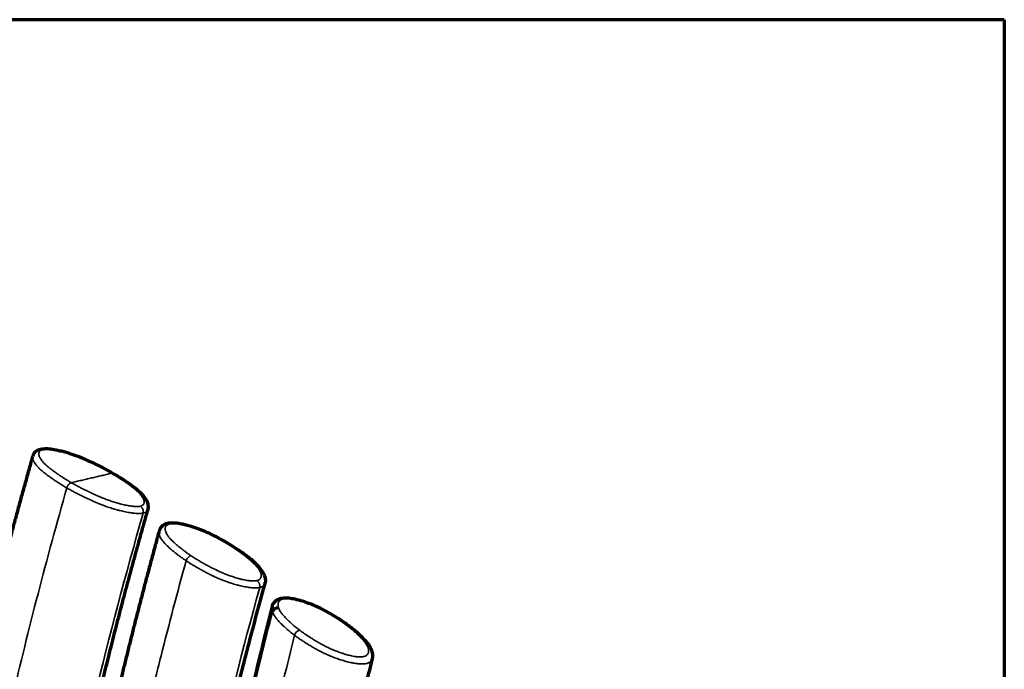
# Model space of a CAD drawing. Units: millimetres. Extents: x -2053 to 3220, y 301 to 2583.
# Drawn here: x 1817 to 2003, y 1284 to 1406 of the extents above; entities that cross this region are included whole.
import ezdxf

# ---------------------------------------------------------------- set-up
doc = ezdxf.new("R2010")
doc.units = ezdxf.units.MM
doc.layers.add('1', color=7, linetype='Continuous', true_color=0xffffff)

msp = doc.modelspace()

# ---------------------------------------------------------------- linework, layer by layer
at = {"layer": '1', "color": 8, "linetype": 'Continuous', "lineweight": 70}
for q in [(1362.42, 1406.44), (2002.54, 300.59)]:
    msp.add_line((2002.54, 1406.44), q, dxfattribs=at)
at = {"layer": '1', "color": 155, "linetype": 'Continuous', "lineweight": 35}
for centre, major_axis, ratio, start_param, end_param in [((1849.05, 1304.4), (-0.555, -0.832), 0.648523, 3.679604, 5.17168), ((1878.4, 1291.27), (0.6, 0.8), 0.697034, 6.279764, 6.858366), ((1869.54, 1290.33), (-0.6, -0.8), 0.697037, 3.716776, 5.235783)]:
    msp.add_ellipse(centre, major_axis=major_axis, ratio=ratio, start_param=start_param, end_param=end_param, dxfattribs=at)
at = {"layer": '1', "color": 155, "linetype": 'Continuous', "lineweight": 70}
msp.add_ellipse((1865.55, 1294.55), major_axis=(0.944, 0.33), ratio=0.894865, start_param=1.063192, end_param=2.597921, dxfattribs=at)
for points, knots in [([(1820.88, 1325.34), (1820.78, 1325.33), (1820.41, 1325.28), (1819.86, 1324.93), (1819.49, 1324.47), (1819.44, 1324.18), (1819.44, 1324.12)], [0, 0, 0, 0, 0.125699, 0.52048, 0.898362, 1, 1, 1, 1]), ([(1824.32, 1325.11), (1824.13, 1325.16), (1823.54, 1325.3), (1822.57, 1325.45), (1821.6, 1325.46), (1821.1, 1325.39), (1820.92, 1325.35)], [0, 0, 0, 0, 0.162084, 0.491035, 0.806847, 1, 1, 1, 1]), ([(1834.53, 1320.83), (1834.27, 1320.99), (1833.27, 1321.58), (1831.4, 1322.53), (1829.15, 1323.55), (1827.14, 1324.33), (1825.59, 1324.83), (1824.66, 1325.05), (1824.32, 1325.11)], [0, 0, 0, 0, 0.095594, 0.352422, 0.594102, 0.765524, 0.914869, 1, 1, 1, 1]), ([(1841.14, 1314.04), (1841.18, 1314.16), (1841.23, 1314.43), (1841.21, 1314.97), (1840.98, 1315.66), (1840.44, 1316.46), (1839.57, 1317.36), (1838.23, 1318.47), (1836.54, 1319.66), (1835.19, 1320.47), (1834.54, 1320.83)], [0, 0, 0, 0, 0.037543, 0.085268, 0.177825, 0.282171, 0.417533, 0.585441, 0.810367, 1, 1, 1, 1]), ([(1844.75, 1311.37), (1844.74, 1311.37), (1844.42, 1311.34), (1843.92, 1311.03), (1843.41, 1310.51), (1843.3, 1310.13), (1843.28, 1309.99)], [0, 0, 0, 0, 0.004968, 0.384999, 0.785975, 1, 1, 1, 1]), ([(1847.88, 1311.19), (1847.74, 1311.22), (1847.21, 1311.35), (1846.29, 1311.47), (1845.35, 1311.49), (1844.92, 1311.41), (1844.79, 1311.37)], [0, 0, 0, 0, 0.121375, 0.492978, 0.842703, 1, 1, 1, 1]), ([(1863.21, 1300.13), (1863.24, 1300.2), (1863.37, 1300.52), (1863.28, 1301.11), (1863.03, 1301.84), (1862.5, 1302.69), (1861.61, 1303.73), (1860.25, 1304.91), (1858.45, 1306.22), (1856.48, 1307.51), (1854.42, 1308.69), (1852.47, 1309.64), (1850.61, 1310.38), (1849.08, 1310.9), (1848.2, 1311.12), (1847.88, 1311.19)], [0, 0, 0, 0, 0.013014, 0.056359, 0.104503, 0.167423, 0.258403, 0.3593, 0.473285, 0.608542, 0.713799, 0.807149, 0.894629, 0.961558, 1, 1, 1, 1]), ([(1854.38, 1265.35), (1854.83, 1267.29), (1855.97, 1272.07), (1857.94, 1280.1), (1860.43, 1289.81), (1862.27, 1296.69), (1863.27, 1300.33)], [0, 0, 0, 0, 0.167662, 0.412553, 0.689998, 1, 1, 1, 1]), ([(1869.8, 1296.84), (1869.39, 1296.96), (1868.6, 1297.15), (1867.43, 1297.32), (1866.36, 1297.3), (1865.45, 1297.01), (1864.82, 1296.43), (1864.53, 1295.94), (1864.51, 1295.68), (1864.51, 1295.66)], [0, 0, 0, 0, 0.17928, 0.339062, 0.492342, 0.662803, 0.826044, 0.988261, 1, 1, 1, 1]), ([(1864.53, 1295.75), (1862.88, 1289.17), (1859.66, 1275.86), (1856.06, 1259.96), (1854.12, 1250.66), (1853.58, 1248.04)], [0, 0, 0, 0, 0.411469, 0.833843, 1, 1, 1, 1]), ([(1879, 1292.07), (1878.96, 1292.1), (1878.3, 1292.59), (1876.97, 1293.52), (1875.03, 1294.66), (1873.22, 1295.6), (1871.55, 1296.28), (1870.41, 1296.69), (1869.83, 1296.83), (1869.8, 1296.84)], [0, 0, 0, 0, 0.018616, 0.278493, 0.519164, 0.694958, 0.854695, 0.993572, 1, 1, 1, 1]), ([(1883.44, 1285.94), (1883.48, 1286.09), (1883.57, 1286.53), (1883.43, 1287.25), (1883.05, 1288.11), (1882.33, 1289.09), (1881.18, 1290.26), (1880.03, 1291.28), (1879.2, 1291.92), (1879, 1292.06)], [0, 0, 0, 0, 0.060629, 0.169057, 0.296213, 0.454456, 0.649716, 0.919048, 1, 1, 1, 1])]:
    msp.add_open_spline(points, degree=3, knots=knots, dxfattribs=at)
at = {"layer": '1', "color": 155, "linetype": 'Continuous', "lineweight": 35}
for points, knots in [([(1821.26, 1325.3), (1821.15, 1325.27), (1821.06, 1325.24), (1820.94, 1325.18), (1820.9, 1325.16), (1820.86, 1325.13), (1820.85, 1325.13), (1820.84, 1325.11), (1820.83, 1325.11), (1820.8, 1325.09), (1820.79, 1325.08), (1820.75, 1325.04), (1820.73, 1325.02), (1820.68, 1324.96), (1820.66, 1324.94), (1820.62, 1324.85), (1820.59, 1324.79), (1820.56, 1324.67), (1820.56, 1324.61), (1820.55, 1324.48), (1820.56, 1324.42), (1820.58, 1324.29), (1820.6, 1324.22), (1820.64, 1324.09), (1820.67, 1324.02), (1820.71, 1323.92), (1820.73, 1323.88), (1820.76, 1323.82), (1820.78, 1323.78), (1820.83, 1323.68), (1820.88, 1323.61), (1821.01, 1323.4), (1821.11, 1323.27), (1821.34, 1322.99), (1821.47, 1322.85), (1821.67, 1322.64), (1821.75, 1322.57), (1821.86, 1322.47), (1821.89, 1322.43), (1821.97, 1322.36), (1822.01, 1322.33), (1822.2, 1322.16), (1822.37, 1322.02), (1822.71, 1321.74), (1822.88, 1321.61), (1823.24, 1321.34), (1823.43, 1321.2), (1823.81, 1320.93), (1824, 1320.8), (1824.39, 1320.53), (1824.58, 1320.4), (1824.99, 1320.13), (1825.19, 1320), (1825.61, 1319.73), (1825.82, 1319.6), (1826.25, 1319.34), (1826.47, 1319.21), (1826.7, 1319.08)], [0, 0, 0, 0, 0.03125, 0.03125, 0.046875, 0.046875, 0.050781, 0.050781, 0.054687, 0.054687, 0.0625, 0.0625, 0.078125, 0.078125, 0.09375, 0.09375, 0.125, 0.125, 0.15625, 0.15625, 0.1875, 0.1875, 0.21875, 0.21875, 0.25, 0.25, 0.265625, 0.265625, 0.28125, 0.28125, 0.3125, 0.3125, 0.375, 0.375, 0.4375, 0.4375, 0.46875, 0.46875, 0.484375, 0.484375, 0.5, 0.5, 0.5625, 0.5625, 0.625, 0.625, 0.6875, 0.6875, 0.75, 0.75, 0.8125, 0.8125, 0.875, 0.875, 0.9375, 0.9375, 1, 1, 1, 1]), ([(1820.87, 1325.38), (1820.91, 1325.39), (1820.94, 1325.39), (1821.02, 1325.39), (1821.07, 1325.38), (1821.17, 1325.35), (1821.22, 1325.33), (1821.26, 1325.3)], [0, 0, 0, 0, 0.273289, 0.273289, 0.636645, 0.636645, 1, 1, 1, 1]), ([(1834.25, 1320.86), (1834.14, 1320.93), (1834.03, 1320.99), (1833.8, 1321.12), (1833.45, 1321.31), (1833.1, 1321.5), (1832.39, 1321.88), (1831.91, 1322.13), (1831.29, 1322.43), (1831.17, 1322.49), (1830.92, 1322.61), (1830.54, 1322.79), (1830.16, 1322.97), (1829.77, 1323.14), (1829.64, 1323.2), (1829.38, 1323.32), (1829.25, 1323.38), (1828.85, 1323.55), (1828.59, 1323.66), (1828.17, 1323.83), (1828.03, 1323.88), (1827.75, 1323.99), (1827.61, 1324.04), (1827.19, 1324.2), (1826.9, 1324.3), (1826.46, 1324.45), (1826.32, 1324.49), (1826.02, 1324.59), (1825.72, 1324.68), (1825.42, 1324.76), (1825.19, 1324.83), (1825.08, 1324.86), (1824.96, 1324.89), (1824.89, 1324.91), (1824.85, 1324.91), (1824.65, 1324.96), (1824.5, 1325), (1824.19, 1325.07), (1824.03, 1325.1), (1823.72, 1325.17), (1823.57, 1325.19), (1823.26, 1325.25), (1823.1, 1325.27), (1822.87, 1325.3), (1822.79, 1325.31), (1822.64, 1325.33), (1822.56, 1325.34), (1822.33, 1325.35), (1822.18, 1325.36), (1822, 1325.37), (1821.97, 1325.37), (1821.91, 1325.37), (1821.9, 1325.37), (1821.86, 1325.37), (1821.84, 1325.36), (1821.76, 1325.36), (1821.69, 1325.36), (1821.56, 1325.35), (1821.5, 1325.34), (1821.38, 1325.32), (1821.32, 1325.31), (1821.26, 1325.3)], [0, 0, 0, 0, 0.03125, 0.03125, 0.0625, 0.125, 0.125, 0.25, 0.25, 0.28125, 0.28125, 0.3125, 0.375, 0.375, 0.40625, 0.40625, 0.4375, 0.4375, 0.5, 0.5, 0.53125, 0.53125, 0.5625, 0.5625, 0.625, 0.625, 0.65625, 0.65625, 0.6875, 0.71875, 0.71875, 0.734375, 0.742188, 0.742188, 0.75, 0.75, 0.78125, 0.78125, 0.8125, 0.8125, 0.84375, 0.84375, 0.875, 0.875, 0.890625, 0.890625, 0.90625, 0.90625, 0.9375, 0.9375, 0.945313, 0.945313, 0.949219, 0.949219, 0.953125, 0.953125, 0.96875, 0.96875, 0.984375, 0.984375, 1, 1, 1, 1]), ([(1825.84, 1318.1), (1825.71, 1318.17), (1825.59, 1318.24), (1825.35, 1318.39), (1825.23, 1318.46), (1824.87, 1318.68), (1824.64, 1318.82), (1824.18, 1319.11), (1823.96, 1319.26), (1823.51, 1319.55), (1823.3, 1319.7), (1822.87, 1320), (1822.66, 1320.14), (1822.26, 1320.44), (1822.05, 1320.59), (1821.67, 1320.89), (1821.48, 1321.04), (1821.2, 1321.27), (1821.12, 1321.35), (1820.99, 1321.46), (1820.94, 1321.5), (1820.86, 1321.58), (1820.82, 1321.61), (1820.61, 1321.81), (1820.46, 1321.96), (1820.18, 1322.26), (1820.06, 1322.41), (1819.83, 1322.72), (1819.74, 1322.87), (1819.63, 1323.05), (1819.61, 1323.09), (1819.58, 1323.17), (1819.56, 1323.2), (1819.51, 1323.31), (1819.48, 1323.39), (1819.44, 1323.53), (1819.42, 1323.6), (1819.39, 1323.74), (1819.39, 1323.81), (1819.39, 1323.95), (1819.4, 1324.02), (1819.41, 1324.09), (1819.41, 1324.1), (1819.42, 1324.11)], [0, 0, 0, 0, 0.03683, 0.03683, 0.073659, 0.073659, 0.147319, 0.147319, 0.220978, 0.220978, 0.294638, 0.294638, 0.368297, 0.368297, 0.441956, 0.441956, 0.515616, 0.515616, 0.552446, 0.552446, 0.57086, 0.57086, 0.589275, 0.589275, 0.662935, 0.662935, 0.736594, 0.736594, 0.810253, 0.810253, 0.828668, 0.828668, 0.847083, 0.847083, 0.883913, 0.883913, 0.920743, 0.920743, 0.957572, 0.957572, 0.994402, 0.994402, 1, 1, 1, 1]), ([(1834.25, 1320.86), (1834.27, 1320.87), (1834.29, 1320.87), (1834.34, 1320.88), (1834.38, 1320.88), (1834.42, 1320.88), (1834.46, 1320.87), (1834.5, 1320.86), (1834.53, 1320.85), (1834.54, 1320.84), (1834.54, 1320.84)], [0, 0, 0, 0, 0.129911, 0.26348, 0.400375, 0.540264, 0.682812, 0.827688, 0.97456, 1, 1, 1, 1]), ([(1839.71, 1314.65), (1839.76, 1314.66), (1839.81, 1314.68), (1839.91, 1314.71), (1839.95, 1314.73), (1840.03, 1314.77), (1840.07, 1314.79), (1840.11, 1314.82), (1840.12, 1314.82), (1840.14, 1314.84), (1840.14, 1314.84), (1840.17, 1314.86), (1840.18, 1314.87), (1840.25, 1314.93), (1840.29, 1314.99), (1840.34, 1315.07), (1840.35, 1315.1), (1840.38, 1315.16), (1840.39, 1315.19), (1840.41, 1315.28), (1840.41, 1315.34), (1840.42, 1315.47), (1840.41, 1315.53), (1840.39, 1315.66), (1840.37, 1315.73), (1840.33, 1315.86), (1840.3, 1315.93), (1840.27, 1316.01), (1840.26, 1316.03), (1840.24, 1316.06), (1840.22, 1316.12), (1840.19, 1316.17), (1840.13, 1316.27), (1840.05, 1316.41), (1839.95, 1316.54), (1839.85, 1316.68), (1839.79, 1316.75), (1839.62, 1316.96), (1839.49, 1317.1), (1839.29, 1317.31), (1839.21, 1317.37), (1839.07, 1317.51), (1838.99, 1317.58), (1838.75, 1317.79), (1838.59, 1317.93), (1838.33, 1318.14), (1838.24, 1318.2), (1838.07, 1318.34), (1837.98, 1318.41), (1837.71, 1318.61), (1837.43, 1318.81), (1837.15, 1319.02), (1836.95, 1319.15), (1836.86, 1319.22), (1836.37, 1319.55), (1835.97, 1319.82), (1835.34, 1320.21), (1835.02, 1320.41), (1834.7, 1320.6), (1834.48, 1320.73), (1834.36, 1320.8), (1834.25, 1320.86)], [0, 0, 0, 0, 0.015625, 0.015625, 0.03125, 0.03125, 0.046875, 0.046875, 0.050781, 0.050781, 0.054688, 0.054688, 0.0625, 0.0625, 0.09375, 0.09375, 0.109375, 0.109375, 0.125, 0.125, 0.15625, 0.15625, 0.1875, 0.1875, 0.21875, 0.21875, 0.25, 0.25, 0.257813, 0.257813, 0.265625, 0.28125, 0.28125, 0.3125, 0.34375, 0.34375, 0.375, 0.375, 0.4375, 0.4375, 0.46875, 0.46875, 0.5, 0.5, 0.5625, 0.5625, 0.59375, 0.59375, 0.625, 0.625, 0.6875, 0.71875, 0.71875, 0.75, 0.75, 0.875, 0.875, 0.9375, 0.96875, 0.96875, 1, 1, 1, 1]), ([(1807.13, 1238.79), (1807.75, 1242.05), (1808.4, 1245.33), (1809.72, 1251.88), (1810.4, 1255.17), (1812.49, 1265.03), (1813.96, 1271.62), (1817.06, 1284.85), (1818.69, 1291.48), (1822.13, 1304.77), (1823.94, 1311.43), (1825.84, 1318.1)], [0, 0, 0, 0, 0.125, 0.125, 0.25, 0.25, 0.5, 0.5, 0.75, 0.75, 1, 1, 1, 1]), ([(1825.84, 1318.1), (1825.84, 1318.12), (1825.85, 1318.16), (1825.87, 1318.22), (1825.9, 1318.28), (1825.92, 1318.34), (1825.95, 1318.4), (1825.99, 1318.46), (1826.02, 1318.51), (1826.06, 1318.57), (1826.1, 1318.63), (1826.14, 1318.68), (1826.18, 1318.74), (1826.23, 1318.79), (1826.28, 1318.83), (1826.32, 1318.88), (1826.37, 1318.92), (1826.42, 1318.95), (1826.47, 1318.98), (1826.52, 1319.01), (1826.56, 1319.03), (1826.61, 1319.05), (1826.65, 1319.07), (1826.68, 1319.08), (1826.7, 1319.08)], [0, 0, 0, 0, 0.041938, 0.084881, 0.128729, 0.17338, 0.218734, 0.264691, 0.31115, 0.358011, 0.405173, 0.452536, 0.5, 0.547464, 0.594827, 0.641989, 0.68885, 0.735309, 0.781266, 0.82662, 0.871271, 0.915119, 0.958062, 1, 1, 1, 1]), ([(1840.21, 1313.34), (1840.09, 1313.32), (1839.84, 1313.29), (1839.55, 1313.27), (1839.36, 1313.27), (1839.32, 1313.28), (1839.24, 1313.28), (1839.2, 1313.28), (1839.08, 1313.28), (1839, 1313.29), (1838.76, 1313.3), (1838.59, 1313.31), (1838.34, 1313.34), (1838.22, 1313.36), (1838.09, 1313.37), (1838, 1313.39), (1837.96, 1313.39), (1837.75, 1313.42), (1837.57, 1313.45), (1837.23, 1313.51), (1837.06, 1313.55), (1836.72, 1313.62), (1836.55, 1313.65), (1836.21, 1313.73), (1836.04, 1313.77), (1835.78, 1313.84), (1835.69, 1313.86), (1835.52, 1313.9), (1835.44, 1313.93), (1835.02, 1314.04), (1834.69, 1314.14), (1834.03, 1314.34), (1833.71, 1314.45), (1833.08, 1314.67), (1832.76, 1314.79), (1832.38, 1314.94), (1832.3, 1314.97), (1832.15, 1315.03), (1832.07, 1315.06), (1831.84, 1315.15), (1831.69, 1315.22), (1831.25, 1315.4), (1830.95, 1315.53), (1830.38, 1315.79), (1830.09, 1315.92), (1829.53, 1316.18), (1829.25, 1316.31), (1828.71, 1316.58), (1828.43, 1316.71), (1827.9, 1316.98), (1827.63, 1317.12), (1827.11, 1317.4), (1826.85, 1317.54), (1826.46, 1317.75), (1826.34, 1317.82), (1826.09, 1317.96), (1825.96, 1318.03), (1825.84, 1318.1)], [0, 0, 0, 0, 0.03125, 0.0625, 0.0625, 0.070313, 0.070313, 0.078125, 0.078125, 0.09375, 0.09375, 0.125, 0.125, 0.140625, 0.148438, 0.148438, 0.15625, 0.15625, 0.1875, 0.1875, 0.21875, 0.21875, 0.25, 0.25, 0.28125, 0.28125, 0.296875, 0.296875, 0.3125, 0.3125, 0.375, 0.375, 0.4375, 0.4375, 0.5, 0.5, 0.515625, 0.515625, 0.53125, 0.53125, 0.5625, 0.5625, 0.625, 0.625, 0.6875, 0.6875, 0.75, 0.75, 0.8125, 0.8125, 0.875, 0.875, 0.9375, 0.9375, 0.96875, 0.96875, 1, 1, 1, 1]), ([(1839.71, 1314.65), (1839.6, 1314.62), (1839.48, 1314.61), (1839.28, 1314.59), (1839.21, 1314.59), (1839.13, 1314.59), (1839.11, 1314.59), (1839.07, 1314.58), (1839.06, 1314.58), (1839, 1314.58), (1838.97, 1314.58), (1838.86, 1314.59), (1838.78, 1314.59), (1838.64, 1314.6), (1838.56, 1314.6), (1838.33, 1314.62), (1838.18, 1314.64), (1837.87, 1314.68), (1837.71, 1314.7), (1837.4, 1314.76), (1837.25, 1314.78), (1836.93, 1314.85), (1836.78, 1314.88), (1836.47, 1314.95), (1836.31, 1314.99), (1836.08, 1315.04), (1836, 1315.06), (1835.85, 1315.1), (1835.77, 1315.12), (1835.54, 1315.19), (1835.39, 1315.23), (1834.94, 1315.36), (1834.65, 1315.45), (1834.06, 1315.65), (1833.77, 1315.75), (1833.35, 1315.9), (1833.21, 1315.96), (1833, 1316.04), (1832.93, 1316.06), (1832.79, 1316.12), (1832.72, 1316.15), (1832.37, 1316.28), (1832.1, 1316.4), (1831.57, 1316.63), (1831.31, 1316.74), (1830.79, 1316.98), (1830.54, 1317.1), (1830.03, 1317.34), (1829.78, 1317.46), (1829.29, 1317.7), (1829.04, 1317.82), (1828.56, 1318.07), (1828.32, 1318.19), (1827.84, 1318.44), (1827.61, 1318.57), (1827.15, 1318.82), (1826.92, 1318.95), (1826.7, 1319.08)], [0, 0, 0, 0, 0.03125, 0.03125, 0.046875, 0.046875, 0.050781, 0.050781, 0.054687, 0.054687, 0.0625, 0.0625, 0.078125, 0.078125, 0.09375, 0.09375, 0.125, 0.125, 0.15625, 0.15625, 0.1875, 0.1875, 0.21875, 0.21875, 0.25, 0.25, 0.265625, 0.265625, 0.28125, 0.28125, 0.3125, 0.3125, 0.375, 0.375, 0.4375, 0.4375, 0.46875, 0.46875, 0.484375, 0.484375, 0.5, 0.5, 0.5625, 0.5625, 0.625, 0.625, 0.6875, 0.6875, 0.75, 0.75, 0.8125, 0.8125, 0.875, 0.875, 0.9375, 0.9375, 1, 1, 1, 1]), ([(1839.71, 1314.65), (1839.75, 1314.62), (1839.8, 1314.59), (1839.88, 1314.52), (1839.93, 1314.47), (1840, 1314.38), (1840.04, 1314.33), (1840.1, 1314.22), (1840.13, 1314.16), (1840.17, 1314.04), (1840.19, 1313.98), (1840.22, 1313.85), (1840.23, 1313.78), (1840.24, 1313.65), (1840.24, 1313.59), (1840.24, 1313.46), (1840.23, 1313.4), (1840.21, 1313.34)], [0, 0, 0, 0, 0.125, 0.125, 0.25, 0.25, 0.375, 0.375, 0.5, 0.5, 0.625, 0.625, 0.75, 0.75, 0.875, 0.875, 1, 1, 1, 1]), ([(1841.15, 1314.02), (1841.15, 1314.02), (1841.15, 1314.02), (1841.14, 1314), (1841.13, 1313.95), (1841.11, 1313.91), (1841.06, 1313.82), (1841.02, 1313.76), (1840.94, 1313.68), (1840.92, 1313.65), (1840.87, 1313.61), (1840.86, 1313.6), (1840.82, 1313.58), (1840.8, 1313.57), (1840.71, 1313.51), (1840.63, 1313.47), (1840.49, 1313.41), (1840.44, 1313.4), (1840.36, 1313.38), (1840.32, 1313.37), (1840.27, 1313.35), (1840.24, 1313.35), (1840.23, 1313.35), (1840.22, 1313.35), (1840.22, 1313.34), (1840.22, 1313.34), (1840.21, 1313.34)], [0, 0, 0, 0, 0.00773, 0.00773, 0.059954, 0.164404, 0.164404, 0.373303, 0.373303, 0.477752, 0.477752, 0.529977, 0.529977, 0.582202, 0.582202, 0.791101, 0.791101, 0.89555, 0.89555, 0.947775, 0.973888, 0.986944, 0.993472, 0.996736, 0.996736, 1, 1, 1, 1]), ([(1845.19, 1311.3), (1845.08, 1311.27), (1844.99, 1311.24), (1844.84, 1311.17), (1844.77, 1311.13), (1844.7, 1311.07), (1844.68, 1311.06), (1844.65, 1311.03), (1844.64, 1311.02), (1844.61, 1310.99), (1844.58, 1310.96), (1844.52, 1310.88), (1844.49, 1310.83), (1844.44, 1310.72), (1844.42, 1310.66), (1844.4, 1310.58), (1844.39, 1310.55), (1844.38, 1310.49), (1844.38, 1310.46), (1844.38, 1310.37), (1844.38, 1310.31), (1844.39, 1310.21), (1844.39, 1310.18), (1844.4, 1310.12), (1844.41, 1310.09), (1844.43, 1309.99), (1844.45, 1309.93), (1844.49, 1309.8), (1844.51, 1309.73), (1844.6, 1309.54), (1844.67, 1309.41), (1844.77, 1309.24), (1844.79, 1309.21), (1844.84, 1309.14), (1844.91, 1309.04), (1844.98, 1308.94), (1845.14, 1308.74), (1845.25, 1308.61), (1845.49, 1308.34), (1845.62, 1308.21), (1845.9, 1307.94), (1846.04, 1307.81), (1846.33, 1307.54), (1846.48, 1307.41), (1846.8, 1307.14), (1846.96, 1307.01), (1847.28, 1306.74), (1847.45, 1306.61), (1847.79, 1306.35), (1847.96, 1306.22), (1848.32, 1305.95), (1848.5, 1305.82), (1848.87, 1305.56), (1849.06, 1305.43), (1849.25, 1305.3)], [0, 0, 0, 0, 0.03125, 0.03125, 0.0625, 0.0625, 0.070312, 0.070312, 0.078125, 0.078125, 0.09375, 0.09375, 0.125, 0.125, 0.15625, 0.15625, 0.171875, 0.171875, 0.1875, 0.1875, 0.21875, 0.21875, 0.234375, 0.234375, 0.25, 0.25, 0.28125, 0.28125, 0.3125, 0.3125, 0.375, 0.375, 0.390625, 0.390625, 0.40625, 0.4375, 0.4375, 0.5, 0.5, 0.5625, 0.5625, 0.625, 0.625, 0.6875, 0.6875, 0.75, 0.75, 0.8125, 0.8125, 0.875, 0.875, 0.9375, 0.9375, 1, 1, 1, 1]), ([(1845.19, 1311.3), (1845.14, 1311.33), (1845.09, 1311.35), (1844.99, 1311.38), (1844.94, 1311.39), (1844.86, 1311.39), (1844.82, 1311.39), (1844.79, 1311.38)], [0, 0, 0, 0, 0.363092, 0.363092, 0.726184, 0.726184, 1, 1, 1, 1]), ([(1845.19, 1311.3), (1845.24, 1311.31), (1845.3, 1311.32), (1845.41, 1311.34), (1845.53, 1311.36), (1845.67, 1311.37), (1845.77, 1311.37), (1845.8, 1311.37), (1845.87, 1311.37), (1845.91, 1311.37), (1846.02, 1311.37), (1846.09, 1311.37), (1846.23, 1311.36), (1846.31, 1311.35), (1846.46, 1311.34), (1846.53, 1311.33), (1846.65, 1311.32), (1846.69, 1311.32), (1846.76, 1311.31), (1846.8, 1311.3), (1846.99, 1311.27), (1847.15, 1311.25), (1847.45, 1311.19), (1847.61, 1311.16), (1847.91, 1311.09), (1848.07, 1311.06), (1848.3, 1311), (1848.37, 1310.98), (1848.52, 1310.94), (1848.6, 1310.92), (1848.83, 1310.86), (1848.97, 1310.82), (1849.27, 1310.73), (1849.42, 1310.68), (1849.85, 1310.54), (1850.14, 1310.44), (1850.56, 1310.29), (1850.7, 1310.24), (1850.9, 1310.16), (1850.97, 1310.13), (1851.11, 1310.08), (1851.18, 1310.05), (1851.38, 1309.97), (1851.51, 1309.91), (1851.78, 1309.8), (1851.91, 1309.74), (1852.29, 1309.57), (1852.54, 1309.45), (1853.03, 1309.22), (1853.27, 1309.1), (1853.75, 1308.85), (1853.98, 1308.73), (1854.33, 1308.55), (1854.44, 1308.48), (1854.67, 1308.36), (1854.78, 1308.3), (1855.12, 1308.11), (1855.34, 1307.98), (1855.67, 1307.79), (1855.78, 1307.73), (1856, 1307.6), (1856.54, 1307.28), (1857.05, 1306.96), (1857.84, 1306.44), (1858.21, 1306.18), (1858.94, 1305.65), (1859.28, 1305.39), (1859.78, 1304.99), (1859.94, 1304.85), (1860.26, 1304.59), (1860.42, 1304.45), (1860.65, 1304.25), (1860.72, 1304.18), (1860.87, 1304.05), (1861.01, 1303.91), (1861.15, 1303.77), (1861.25, 1303.67), (1861.29, 1303.64), (1861.35, 1303.57), (1861.39, 1303.54), (1861.48, 1303.43), (1861.55, 1303.36), (1861.67, 1303.23), (1861.72, 1303.16), (1861.89, 1302.96), (1861.99, 1302.82), (1862.12, 1302.62), (1862.16, 1302.55), (1862.23, 1302.41), (1862.3, 1302.28), (1862.35, 1302.15), (1862.4, 1302.02), (1862.44, 1301.89), (1862.46, 1301.76), (1862.48, 1301.64), (1862.48, 1301.57), (1862.48, 1301.45), (1862.47, 1301.39), (1862.45, 1301.3), (1862.44, 1301.27), (1862.43, 1301.21), (1862.41, 1301.18), (1862.38, 1301.1), (1862.34, 1301.04), (1862.28, 1300.96), (1862.26, 1300.94), (1862.23, 1300.9), (1862.21, 1300.89), (1862.19, 1300.86), (1862.17, 1300.85), (1862.1, 1300.79), (1862.03, 1300.75), (1861.91, 1300.69), (1861.87, 1300.68), (1861.77, 1300.64), (1861.73, 1300.63), (1861.67, 1300.62)], [0, 0, 0, 0, 0.007812, 0.007812, 0.015625, 0.023437, 0.023437, 0.027344, 0.027344, 0.03125, 0.03125, 0.039062, 0.039062, 0.046875, 0.046875, 0.054687, 0.054687, 0.058594, 0.058594, 0.0625, 0.0625, 0.078125, 0.078125, 0.09375, 0.09375, 0.109375, 0.109375, 0.117187, 0.117187, 0.125, 0.125, 0.140625, 0.140625, 0.15625, 0.15625, 0.1875, 0.1875, 0.203125, 0.203125, 0.210937, 0.210937, 0.21875, 0.21875, 0.234375, 0.234375, 0.25, 0.25, 0.28125, 0.28125, 0.3125, 0.3125, 0.34375, 0.34375, 0.359375, 0.359375, 0.375, 0.375, 0.40625, 0.40625, 0.421875, 0.421875, 0.4375, 0.5, 0.5, 0.5625, 0.5625, 0.625, 0.625, 0.65625, 0.65625, 0.6875, 0.6875, 0.703125, 0.703125, 0.71875, 0.734375, 0.734375, 0.742187, 0.742187, 0.75, 0.75, 0.765625, 0.765625, 0.78125, 0.78125, 0.8125, 0.8125, 0.828125, 0.828125, 0.84375, 0.859375, 0.859375, 0.875, 0.890625, 0.890625, 0.90625, 0.90625, 0.921875, 0.921875, 0.929687, 0.929687, 0.9375, 0.9375, 0.953125, 0.953125, 0.960937, 0.960937, 0.964844, 0.964844, 0.96875, 0.96875, 0.984375, 0.984375, 0.992187, 0.992187, 1, 1, 1, 1]), ([(1848.32, 1304.36), (1848.32, 1304.36), (1848.31, 1304.37), (1848.3, 1304.38), (1848.28, 1304.39), (1848.23, 1304.42), (1848.14, 1304.48), (1848.06, 1304.54), (1847.9, 1304.64), (1847.8, 1304.71), (1847.5, 1304.93), (1847.3, 1305.07), (1846.91, 1305.36), (1846.72, 1305.51), (1846.35, 1305.8), (1846.17, 1305.94), (1845.9, 1306.16), (1845.81, 1306.23), (1845.64, 1306.38), (1845.55, 1306.45), (1845.3, 1306.67), (1845.14, 1306.82), (1844.66, 1307.25), (1844.37, 1307.54), (1844, 1307.98), (1843.88, 1308.13), (1843.73, 1308.35), (1843.68, 1308.42), (1843.58, 1308.56), (1843.54, 1308.64), (1843.46, 1308.78), (1843.41, 1308.89), (1843.37, 1308.99), (1843.34, 1309.06), (1843.33, 1309.1), (1843.29, 1309.2), (1843.27, 1309.27), (1843.24, 1309.38), (1843.24, 1309.41), (1843.23, 1309.48), (1843.22, 1309.51), (1843.21, 1309.62), (1843.21, 1309.68), (1843.21, 1309.81), (1843.22, 1309.88), (1843.23, 1309.95), (1843.24, 1309.96), (1843.24, 1309.96)], [0, 0, 0, 0, 0.002392, 0.002392, 0.004784, 0.009568, 0.019135, 0.03827, 0.03827, 0.07654, 0.07654, 0.153081, 0.153081, 0.229621, 0.229621, 0.306161, 0.306161, 0.344432, 0.344432, 0.382702, 0.382702, 0.459242, 0.459242, 0.612323, 0.612323, 0.688863, 0.688863, 0.727134, 0.727134, 0.765404, 0.765404, 0.803674, 0.822809, 0.822809, 0.841944, 0.841944, 0.880214, 0.880214, 0.899349, 0.899349, 0.918484, 0.918484, 0.956755, 0.956755, 0.995025, 0.995025, 1, 1, 1, 1]), ([(1861.67, 1300.62), (1861.65, 1300.61), (1861.62, 1300.6), (1861.56, 1300.59), (1861.53, 1300.59), (1861.47, 1300.58), (1861.44, 1300.57), (1861.38, 1300.56), (1861.35, 1300.56), (1861.19, 1300.55), (1861.05, 1300.54), (1860.77, 1300.55), (1860.62, 1300.56), (1860.43, 1300.57), (1860.39, 1300.58), (1860.31, 1300.58), (1860.24, 1300.59), (1860.16, 1300.6), (1860.08, 1300.61), (1860.04, 1300.62), (1859.85, 1300.65), (1859.69, 1300.67), (1859.38, 1300.73), (1859.23, 1300.76), (1858.92, 1300.83), (1858.77, 1300.86), (1858.54, 1300.92), (1858.46, 1300.94), (1858.31, 1300.98), (1858.23, 1301), (1858, 1301.07), (1857.85, 1301.11), (1857.55, 1301.2), (1857.4, 1301.24), (1857.11, 1301.34), (1856.96, 1301.39), (1856.67, 1301.49), (1856.53, 1301.54), (1856.31, 1301.62), (1856.24, 1301.64), (1856.1, 1301.7), (1855.89, 1301.78), (1855.68, 1301.86), (1855.27, 1302.03), (1855.01, 1302.14), (1854.61, 1302.32), (1854.49, 1302.38), (1854.29, 1302.47), (1854.23, 1302.5), (1854.1, 1302.56), (1854.04, 1302.59), (1853.73, 1302.74), (1853.48, 1302.86), (1853, 1303.11), (1852.76, 1303.23), (1852.29, 1303.49), (1852.06, 1303.61), (1851.61, 1303.87), (1851.38, 1303.99), (1850.94, 1304.25), (1850.72, 1304.38), (1850.29, 1304.64), (1850.07, 1304.77), (1849.66, 1305.04), (1849.45, 1305.17), (1849.25, 1305.3)], [0, 0, 0, 0, 0.007812, 0.007812, 0.015625, 0.015625, 0.023437, 0.023437, 0.03125, 0.03125, 0.0625, 0.0625, 0.09375, 0.09375, 0.101562, 0.101562, 0.109375, 0.117187, 0.117187, 0.125, 0.125, 0.15625, 0.15625, 0.1875, 0.1875, 0.21875, 0.21875, 0.234375, 0.234375, 0.25, 0.25, 0.28125, 0.28125, 0.3125, 0.3125, 0.34375, 0.34375, 0.375, 0.375, 0.390625, 0.390625, 0.40625, 0.4375, 0.4375, 0.5, 0.5, 0.53125, 0.53125, 0.546875, 0.546875, 0.5625, 0.5625, 0.625, 0.625, 0.6875, 0.6875, 0.75, 0.75, 0.8125, 0.8125, 0.875, 0.875, 0.9375, 0.9375, 1, 1, 1, 1]), ([(1848.32, 1304.36), (1846.68, 1298.37), (1844.29, 1289.27), (1841.28, 1277.08), (1838.34, 1264.64), (1835.6, 1252.25), (1833.36, 1241.45), (1832.13, 1235.28), (1831.22, 1230.67), (1830.54, 1227.12), (1830.16, 1225.12), (1830.07, 1224.64)], [0, 0, 0, 0, 0.223002, 0.339753, 0.45654, 0.690063, 0.806862, 0.865237, 0.923723, 0.98193, 1, 1, 1, 1]), ([(1862.19, 1299.32), (1862.13, 1299.3), (1862.07, 1299.29), (1861.98, 1299.28), (1861.94, 1299.27), (1861.88, 1299.26), (1861.84, 1299.26), (1861.74, 1299.25), (1861.67, 1299.25), (1861.56, 1299.24), (1861.52, 1299.24), (1861.45, 1299.24), (1861.41, 1299.24), (1861.3, 1299.24), (1861.22, 1299.24), (1861.1, 1299.24), (1861.06, 1299.24), (1860.98, 1299.25), (1860.94, 1299.25), (1860.74, 1299.26), (1860.57, 1299.28), (1860.32, 1299.3), (1860.19, 1299.32), (1860.06, 1299.34), (1859.98, 1299.35), (1859.93, 1299.36), (1859.72, 1299.39), (1859.55, 1299.42), (1859.2, 1299.49), (1859.03, 1299.52), (1858.69, 1299.6), (1858.52, 1299.64), (1858.27, 1299.71), (1858.18, 1299.73), (1858.05, 1299.76), (1858.01, 1299.77), (1857.93, 1299.79), (1857.88, 1299.81), (1857.67, 1299.86), (1857.5, 1299.91), (1857.17, 1300.01), (1857, 1300.06), (1856.68, 1300.17), (1856.51, 1300.22), (1856.19, 1300.34), (1856.03, 1300.39), (1855.71, 1300.51), (1855.55, 1300.57), (1855.09, 1300.75), (1854.78, 1300.87), (1854.19, 1301.12), (1853.9, 1301.25), (1853.54, 1301.42), (1853.47, 1301.45), (1853.33, 1301.52), (1853.26, 1301.56), (1853.05, 1301.66), (1852.92, 1301.72), (1852.51, 1301.93), (1852.24, 1302.07), (1851.72, 1302.34), (1851.46, 1302.48), (1850.95, 1302.77), (1850.7, 1302.91), (1850.2, 1303.19), (1849.95, 1303.34), (1849.47, 1303.62), (1849.12, 1303.84), (1848.72, 1304.1), (1848.52, 1304.23), (1848.42, 1304.29), (1848.37, 1304.33), (1848.35, 1304.34), (1848.34, 1304.35), (1848.33, 1304.35), (1848.33, 1304.36), (1848.32, 1304.36)], [0, 0, 0, 0, 0.015625, 0.015625, 0.023438, 0.023438, 0.03125, 0.03125, 0.046875, 0.046875, 0.054688, 0.054688, 0.0625, 0.0625, 0.078125, 0.078125, 0.085938, 0.085938, 0.09375, 0.09375, 0.125, 0.125, 0.140625, 0.148438, 0.148438, 0.15625, 0.15625, 0.1875, 0.1875, 0.21875, 0.21875, 0.25, 0.25, 0.265625, 0.265625, 0.273438, 0.273438, 0.28125, 0.28125, 0.3125, 0.3125, 0.34375, 0.34375, 0.375, 0.375, 0.40625, 0.40625, 0.4375, 0.4375, 0.5, 0.5, 0.5625, 0.5625, 0.578125, 0.578125, 0.59375, 0.59375, 0.625, 0.625, 0.6875, 0.6875, 0.75, 0.75, 0.8125, 0.8125, 0.875, 0.875, 0.9375, 0.96875, 0.984375, 0.992187, 0.996094, 0.998047, 0.999023, 0.999023, 1, 1, 1, 1]), ([(1861.67, 1300.62), (1861.72, 1300.59), (1861.76, 1300.56), (1861.85, 1300.48), (1861.89, 1300.44), (1861.97, 1300.35), (1862.01, 1300.3), (1862.07, 1300.19), (1862.1, 1300.13), (1862.14, 1300.01), (1862.16, 1299.95), (1862.2, 1299.82), (1862.21, 1299.75), (1862.22, 1299.63), (1862.22, 1299.56), (1862.21, 1299.44), (1862.2, 1299.37), (1862.19, 1299.32)], [0, 0, 0, 0, 0.125, 0.125, 0.25, 0.25, 0.375, 0.375, 0.5, 0.5, 0.625, 0.625, 0.75, 0.75, 0.875, 0.875, 1, 1, 1, 1]), ([(1863.2, 1300.07), (1863.2, 1300.07), (1863.2, 1300.07), (1863.19, 1300.05), (1863.18, 1300.04), (1863.15, 1299.96), (1863.12, 1299.9), (1863.05, 1299.78), (1863, 1299.73), (1862.93, 1299.66), (1862.92, 1299.65), (1862.89, 1299.62), (1862.87, 1299.61), (1862.82, 1299.57), (1862.79, 1299.55), (1862.68, 1299.48), (1862.6, 1299.44), (1862.46, 1299.39), (1862.41, 1299.37), (1862.33, 1299.35), (1862.29, 1299.34), (1862.24, 1299.33), (1862.22, 1299.32), (1862.2, 1299.32), (1862.2, 1299.32), (1862.19, 1299.32), (1862.19, 1299.32), (1862.19, 1299.32)], [0, 0, 0, 0, 0.001901, 0.001901, 0.049429, 0.049429, 0.239543, 0.239543, 0.429658, 0.429658, 0.477186, 0.477186, 0.524715, 0.524715, 0.619772, 0.619772, 0.809886, 0.809886, 0.904943, 0.904943, 0.952471, 0.976236, 0.988118, 0.994059, 0.997029, 0.997029, 1, 1, 1, 1]), ([(1864.53, 1295.76), (1864.51, 1295.69), (1864.49, 1295.63), (1864.47, 1295.47), (1864.47, 1295.38), (1864.48, 1295.19), (1864.49, 1295.1), (1864.52, 1294.95), (1864.54, 1294.88), (1864.56, 1294.79), (1864.58, 1294.75), (1864.59, 1294.73), (1864.59, 1294.71), (1864.59, 1294.71), (1864.59, 1294.71), (1864.59, 1294.71), (1864.59, 1294.7)], [0, 0, 0, 0, 0.194955, 0.194955, 0.463303, 0.463303, 0.731652, 0.731652, 0.865826, 0.932913, 0.966456, 0.983228, 0.991614, 0.995807, 0.995807, 1, 1, 1, 1]), ([(1865.76, 1295.45), (1865.72, 1295.54), (1865.7, 1295.63), (1865.66, 1295.8), (1865.65, 1295.88), (1865.64, 1296.05), (1865.64, 1296.13), (1865.67, 1296.3), (1865.68, 1296.38), (1865.72, 1296.47), (1865.73, 1296.49), (1865.75, 1296.53), (1865.75, 1296.55), (1865.78, 1296.61), (1865.81, 1296.64), (1865.86, 1296.72), (1865.89, 1296.75), (1865.93, 1296.8), (1865.95, 1296.82), (1865.99, 1296.85), (1866.01, 1296.87), (1866.07, 1296.91), (1866.11, 1296.94), (1866.21, 1297), (1866.26, 1297.03), (1866.37, 1297.07), (1866.43, 1297.1), (1866.52, 1297.12), (1866.53, 1297.12), (1866.57, 1297.13), (1866.62, 1297.15), (1866.7, 1297.16), (1866.76, 1297.17), (1866.8, 1297.18), (1866.82, 1297.18), (1866.88, 1297.19), (1866.93, 1297.19), (1867.01, 1297.2), (1867.06, 1297.2), (1867.15, 1297.2), (1867.2, 1297.2), (1867.34, 1297.2), (1867.43, 1297.2), (1867.63, 1297.19), (1867.73, 1297.18), (1867.88, 1297.16), (1867.93, 1297.16), (1868.04, 1297.14), (1868.09, 1297.14), (1868.24, 1297.11), (1868.35, 1297.1), (1868.5, 1297.07), (1868.55, 1297.06), (1868.66, 1297.04), (1868.71, 1297.03), (1868.87, 1297), (1868.97, 1296.97), (1869.27, 1296.9), (1869.48, 1296.85), (1869.88, 1296.74), (1870.08, 1296.68), (1870.37, 1296.59), (1870.47, 1296.56), (1870.67, 1296.49), (1870.86, 1296.43), (1871.05, 1296.36), (1871.24, 1296.29), (1871.34, 1296.25), (1871.62, 1296.15), (1871.8, 1296.08), (1872.08, 1295.96), (1872.17, 1295.93), (1872.35, 1295.85), (1872.44, 1295.81), (1872.87, 1295.62), (1873.21, 1295.46), (1873.62, 1295.26), (1873.7, 1295.21), (1873.87, 1295.13), (1873.95, 1295.09), (1874.18, 1294.96), (1874.34, 1294.88), (1874.65, 1294.71), (1874.8, 1294.63), (1875.1, 1294.46), (1875.24, 1294.37), (1875.53, 1294.2), (1875.68, 1294.11), (1875.96, 1293.94), (1876.11, 1293.85), (1876.53, 1293.59), (1876.8, 1293.42), (1877.34, 1293.06), (1877.6, 1292.89), (1878.11, 1292.53), (1878.36, 1292.35), (1878.6, 1292.17)], [0, 0, 0, 0, 0.03125, 0.03125, 0.0625, 0.0625, 0.09375, 0.09375, 0.125, 0.125, 0.132812, 0.132812, 0.140625, 0.140625, 0.15625, 0.15625, 0.171875, 0.171875, 0.179687, 0.179687, 0.1875, 0.1875, 0.203125, 0.203125, 0.21875, 0.21875, 0.234375, 0.234375, 0.238281, 0.238281, 0.242187, 0.25, 0.253906, 0.253906, 0.257812, 0.257812, 0.265625, 0.265625, 0.273437, 0.273437, 0.28125, 0.28125, 0.296875, 0.296875, 0.3125, 0.3125, 0.320312, 0.320312, 0.328125, 0.328125, 0.34375, 0.34375, 0.351562, 0.351562, 0.359375, 0.359375, 0.375, 0.375, 0.40625, 0.40625, 0.4375, 0.4375, 0.453125, 0.453125, 0.46875, 0.484375, 0.484375, 0.5, 0.5, 0.53125, 0.53125, 0.546875, 0.546875, 0.5625, 0.5625, 0.625, 0.625, 0.640625, 0.640625, 0.65625, 0.65625, 0.6875, 0.6875, 0.71875, 0.71875, 0.75, 0.75, 0.78125, 0.78125, 0.8125, 0.8125, 0.875, 0.875, 0.9375, 0.9375, 1, 1, 1, 1]), ([(1869.74, 1291.23), (1869.51, 1291.41), (1869.29, 1291.58), (1868.85, 1291.93), (1868.64, 1292.11), (1868.34, 1292.37), (1868.24, 1292.46), (1868.05, 1292.64), (1867.95, 1292.73), (1867.76, 1292.9), (1867.67, 1292.99), (1867.48, 1293.17), (1867.39, 1293.26), (1867.21, 1293.43), (1867.13, 1293.52), (1866.96, 1293.7), (1866.88, 1293.79), (1866.76, 1293.92), (1866.72, 1293.96), (1866.64, 1294.05), (1866.6, 1294.1), (1866.49, 1294.23), (1866.42, 1294.32), (1866.22, 1294.58), (1866.1, 1294.76), (1865.9, 1295.11), (1865.81, 1295.28), (1865.76, 1295.45)], [0, 0, 0, 0, 0.125, 0.125, 0.25, 0.25, 0.3125, 0.3125, 0.375, 0.375, 0.4375, 0.4375, 0.5, 0.5, 0.5625, 0.5625, 0.625, 0.625, 0.65625, 0.65625, 0.6875, 0.6875, 0.75, 0.75, 0.875, 0.875, 1, 1, 1, 1]), ([(1864.59, 1294.7), (1863.21, 1289.17), (1861.16, 1280.74), (1858.53, 1269.43), (1856.57, 1260.73), (1854.68, 1252.05), (1852.86, 1243.38), (1851.38, 1236.17), (1849.95, 1228.98), (1848.84, 1223.26), (1847.88, 1218.19), (1847.46, 1215.98), (1847.31, 1215.18)], [0, 0, 0, 0, 0.207001, 0.3161, 0.425261, 0.53441, 0.643585, 0.752807, 0.80741, 0.915797, 0.969837, 1, 1, 1, 1]), ([(1864.59, 1294.7), (1864.59, 1294.7), (1864.6, 1294.7), (1864.6, 1294.69), (1864.6, 1294.68), (1864.61, 1294.67), (1864.62, 1294.63), (1864.65, 1294.55), (1864.72, 1294.39), (1864.79, 1294.26), (1864.95, 1293.98), (1865.07, 1293.8), (1865.28, 1293.53), (1865.36, 1293.43), (1865.47, 1293.3), (1865.51, 1293.25), (1865.59, 1293.16), (1865.63, 1293.11), (1865.76, 1292.97), (1865.85, 1292.88), (1866.02, 1292.69), (1866.11, 1292.6), (1866.3, 1292.42), (1866.39, 1292.32), (1866.58, 1292.14), (1866.68, 1292.05), (1866.88, 1291.86), (1866.98, 1291.77), (1867.19, 1291.58), (1867.29, 1291.49), (1867.61, 1291.21), (1867.83, 1291.03), (1868.17, 1290.75), (1868.28, 1290.66), (1868.46, 1290.52), (1868.52, 1290.48), (1868.61, 1290.41), (1868.65, 1290.38), (1868.71, 1290.34), (1868.73, 1290.32), (1868.75, 1290.31), (1868.75, 1290.3), (1868.76, 1290.3), (1868.76, 1290.3)], [0, 0, 0, 0, 0.001953, 0.001953, 0.003906, 0.007813, 0.015625, 0.03125, 0.0625, 0.125, 0.125, 0.25, 0.25, 0.3125, 0.3125, 0.34375, 0.34375, 0.375, 0.375, 0.4375, 0.4375, 0.5, 0.5, 0.5625, 0.5625, 0.625, 0.625, 0.6875, 0.6875, 0.75, 0.75, 0.875, 0.875, 0.9375, 0.9375, 0.96875, 0.96875, 0.984375, 0.992188, 0.996094, 0.998047, 0.998047, 1, 1, 1, 1]), ([(1878.6, 1292.17), (1878.78, 1292.03), (1878.95, 1291.9), (1879.29, 1291.63), (1879.46, 1291.5), (1879.78, 1291.23), (1879.94, 1291.09), (1880.24, 1290.82), (1880.39, 1290.69), (1880.68, 1290.41), (1880.82, 1290.28), (1881.1, 1290.01), (1881.23, 1289.87), (1881.49, 1289.6), (1881.62, 1289.46), (1881.79, 1289.26), (1881.85, 1289.19), (1881.96, 1289.06), (1882.01, 1288.99), (1882.17, 1288.78), (1882.26, 1288.65), (1882.42, 1288.38), (1882.49, 1288.24), (1882.58, 1288.05), (1882.6, 1287.98), (1882.64, 1287.88), (1882.65, 1287.85), (1882.67, 1287.78), (1882.67, 1287.75), (1882.7, 1287.65), (1882.71, 1287.59), (1882.72, 1287.46), (1882.73, 1287.4), (1882.73, 1287.28), (1882.72, 1287.22), (1882.7, 1287.1), (1882.69, 1287.04), (1882.66, 1286.95), (1882.65, 1286.92), (1882.63, 1286.88), (1882.62, 1286.87), (1882.61, 1286.84), (1882.6, 1286.82), (1882.56, 1286.76), (1882.53, 1286.7), (1882.46, 1286.63), (1882.44, 1286.6), (1882.4, 1286.56), (1882.38, 1286.55), (1882.35, 1286.53), (1882.34, 1286.52), (1882.26, 1286.46), (1882.19, 1286.42), (1882.04, 1286.34), (1881.95, 1286.31), (1881.82, 1286.27), (1881.79, 1286.27), (1881.74, 1286.26), (1881.71, 1286.25), (1881.62, 1286.23), (1881.56, 1286.23), (1881.47, 1286.22), (1881.44, 1286.21), (1881.37, 1286.21), (1881.34, 1286.21), (1881.27, 1286.2), (1881.24, 1286.2), (1881.17, 1286.2), (1881.13, 1286.2), (1880.96, 1286.2), (1880.82, 1286.21), (1880.59, 1286.23), (1880.52, 1286.24), (1880.41, 1286.25), (1880.37, 1286.26), (1880.29, 1286.27), (1880.25, 1286.27), (1880.06, 1286.3), (1879.91, 1286.33), (1879.6, 1286.39), (1879.45, 1286.42), (1879.14, 1286.49), (1878.99, 1286.53), (1878.69, 1286.61), (1878.55, 1286.65), (1878.25, 1286.74), (1878.1, 1286.78), (1877.89, 1286.85), (1877.81, 1286.88), (1877.67, 1286.92), (1877.6, 1286.95), (1877.38, 1287.02), (1877.24, 1287.07), (1876.96, 1287.18), (1876.82, 1287.23), (1876.55, 1287.33), (1876.41, 1287.39), (1876.21, 1287.47), (1876.14, 1287.5), (1876.01, 1287.56), (1875.81, 1287.64), (1875.62, 1287.73), (1875.24, 1287.9), (1874.99, 1288.02), (1874.68, 1288.17), (1874.62, 1288.2), (1874.5, 1288.26), (1874.44, 1288.3), (1874.27, 1288.39), (1874.15, 1288.45), (1873.8, 1288.64), (1873.58, 1288.76), (1873.14, 1289.01), (1872.92, 1289.14), (1872.49, 1289.4), (1872.28, 1289.53), (1871.87, 1289.78), (1871.66, 1289.91), (1871.26, 1290.17), (1871.06, 1290.3), (1870.67, 1290.57), (1870.48, 1290.7), (1870.11, 1290.96), (1869.92, 1291.1), (1869.74, 1291.23)], [0, 0, 0, 0, 0.03125, 0.03125, 0.0625, 0.0625, 0.09375, 0.09375, 0.125, 0.125, 0.15625, 0.15625, 0.1875, 0.1875, 0.21875, 0.21875, 0.234375, 0.234375, 0.25, 0.25, 0.28125, 0.28125, 0.3125, 0.3125, 0.328125, 0.328125, 0.335938, 0.335938, 0.34375, 0.34375, 0.359375, 0.359375, 0.375, 0.375, 0.390625, 0.390625, 0.40625, 0.40625, 0.414062, 0.414062, 0.417969, 0.417969, 0.421875, 0.421875, 0.4375, 0.4375, 0.445313, 0.445313, 0.449219, 0.449219, 0.453125, 0.453125, 0.46875, 0.46875, 0.484375, 0.484375, 0.488281, 0.488281, 0.492188, 0.492188, 0.5, 0.5, 0.503906, 0.503906, 0.507813, 0.507813, 0.511719, 0.511719, 0.515625, 0.515625, 0.53125, 0.53125, 0.539063, 0.539063, 0.542969, 0.542969, 0.546875, 0.546875, 0.5625, 0.5625, 0.578125, 0.578125, 0.59375, 0.59375, 0.609375, 0.609375, 0.625, 0.625, 0.632813, 0.632813, 0.640625, 0.640625, 0.65625, 0.65625, 0.671875, 0.671875, 0.6875, 0.6875, 0.695313, 0.695313, 0.703125, 0.71875, 0.71875, 0.75, 0.75, 0.757813, 0.757813, 0.765625, 0.765625, 0.78125, 0.78125, 0.8125, 0.8125, 0.84375, 0.84375, 0.875, 0.875, 0.90625, 0.90625, 0.9375, 0.9375, 0.96875, 0.96875, 1, 1, 1, 1]), ([(1868.76, 1290.3), (1867.37, 1284.73), (1865.31, 1276.24), (1862.68, 1264.87), (1860.72, 1256.13), (1858.84, 1247.41), (1857.02, 1238.71), (1855.55, 1231.48), (1854.13, 1224.27), (1853.02, 1218.54), (1852.03, 1213.26), (1851.58, 1210.83), (1851.4, 1209.84)], [0, 0, 0, 0, 0.20562, 0.313864, 0.422169, 0.530462, 0.638782, 0.747147, 0.801322, 0.908859, 0.962475, 1, 1, 1, 1]), ([(1868.76, 1290.3), (1868.76, 1290.29), (1868.77, 1290.29), (1868.77, 1290.29), (1868.78, 1290.28), (1868.8, 1290.26), (1868.85, 1290.23), (1868.93, 1290.17), (1869.11, 1290.04), (1869.47, 1289.78), (1869.79, 1289.56), (1870.22, 1289.27), (1870.44, 1289.13), (1870.89, 1288.84), (1871.11, 1288.7), (1871.58, 1288.42), (1871.81, 1288.28), (1872.29, 1288), (1872.53, 1287.86), (1873.03, 1287.58), (1873.28, 1287.44), (1873.61, 1287.27), (1873.67, 1287.24), (1873.8, 1287.17), (1874, 1287.07), (1874.21, 1286.97), (1874.62, 1286.77), (1874.9, 1286.64), (1875.26, 1286.49), (1875.33, 1286.46), (1875.48, 1286.39), (1875.55, 1286.36), (1875.77, 1286.27), (1875.92, 1286.21), (1876.23, 1286.09), (1876.38, 1286.04), (1876.69, 1285.92), (1876.85, 1285.87), (1877.08, 1285.78), (1877.16, 1285.76), (1877.32, 1285.7), (1877.4, 1285.68), (1877.64, 1285.6), (1877.81, 1285.55), (1878.13, 1285.46), (1878.3, 1285.41), (1878.63, 1285.32), (1878.79, 1285.28), (1879.12, 1285.2), (1879.29, 1285.16), (1879.5, 1285.12), (1879.55, 1285.11), (1879.63, 1285.09), (1879.76, 1285.07), (1879.89, 1285.05), (1880.14, 1285), (1880.3, 1284.98), (1880.55, 1284.95), (1880.64, 1284.94), (1880.76, 1284.93), (1880.8, 1284.92), (1880.88, 1284.91), (1880.92, 1284.91), (1881.04, 1284.9), (1881.12, 1284.9), (1881.24, 1284.89), (1881.28, 1284.89), (1881.36, 1284.89), (1881.4, 1284.89), (1881.47, 1284.89), (1881.51, 1284.89), (1881.59, 1284.89), (1881.7, 1284.9), (1881.8, 1284.9), (1882, 1284.92), (1882.13, 1284.94), (1882.28, 1284.97), (1882.31, 1284.97), (1882.37, 1284.99), (1882.4, 1284.99), (1882.48, 1285.02), (1882.53, 1285.03), (1882.68, 1285.08), (1882.77, 1285.12), (1882.89, 1285.19), (1882.93, 1285.21), (1882.98, 1285.24), (1883, 1285.26), (1883.03, 1285.28), (1883.05, 1285.29), (1883.13, 1285.35), (1883.18, 1285.41), (1883.28, 1285.52), (1883.32, 1285.58), (1883.37, 1285.67), (1883.38, 1285.7), (1883.41, 1285.76), (1883.42, 1285.79), (1883.45, 1285.85), (1883.46, 1285.89), (1883.46, 1285.92)], [0, 0, 0, 0, 0.00079, 0.00079, 0.00158, 0.003161, 0.006322, 0.012643, 0.025286, 0.050573, 0.101145, 0.101145, 0.151718, 0.151718, 0.202291, 0.202291, 0.252864, 0.252864, 0.303436, 0.303436, 0.354009, 0.354009, 0.366652, 0.366652, 0.379296, 0.404582, 0.404582, 0.455155, 0.455155, 0.467798, 0.467798, 0.480441, 0.480441, 0.505727, 0.505727, 0.531014, 0.531014, 0.5563, 0.5563, 0.568943, 0.568943, 0.581586, 0.581586, 0.606873, 0.606873, 0.632159, 0.632159, 0.657446, 0.657446, 0.682732, 0.682732, 0.689053, 0.689053, 0.695375, 0.708018, 0.708018, 0.733305, 0.733305, 0.745948, 0.745948, 0.752269, 0.752269, 0.758591, 0.758591, 0.771234, 0.771234, 0.777556, 0.777556, 0.783877, 0.783877, 0.790199, 0.790199, 0.796521, 0.809164, 0.809164, 0.83445, 0.83445, 0.840772, 0.840772, 0.847093, 0.847093, 0.859736, 0.859736, 0.885023, 0.885023, 0.897666, 0.897666, 0.903988, 0.903988, 0.910309, 0.910309, 0.935596, 0.935596, 0.960882, 0.960882, 0.973525, 0.973525, 0.986168, 0.986168, 1, 1, 1, 1])]:
    msp.add_open_spline(points, degree=3, knots=knots, dxfattribs=at)
at = {"layer": '1', "color": 155, "linetype": 'Continuous', "lineweight": 70}
for points in [[(1819.42, 1324.11), (1814.06, 1305.36), (1809.71, 1286.77)], [(1831.96, 1279.06), (1836.16, 1296.6), (1841.22, 1314.29)], [(1843.24, 1309.96), (1838.03, 1290.99), (1833.74, 1272.2)], [(1875.36, 1251.36), (1879.09, 1268.54), (1883.47, 1285.92)]]:
    msp.add_open_spline(points, degree=2, dxfattribs=at)
at = {"layer": '1', "color": 155, "linetype": 'Continuous', "lineweight": 35}
for points, degree in [([(1826.7, 1319.08), (1834.25, 1320.86)], 1), ([(1840.21, 1313.34), (1836.9, 1301.75), (1833.87, 1290.19), (1831.09, 1278.68)], 3), ([(1862.19, 1299.32), (1859.02, 1287.77), (1856.1, 1276.26), (1853.41, 1264.81)], 3)]:
    msp.add_open_spline(points, degree=degree, dxfattribs=at)

doc.saveas('drawing.dxf')
